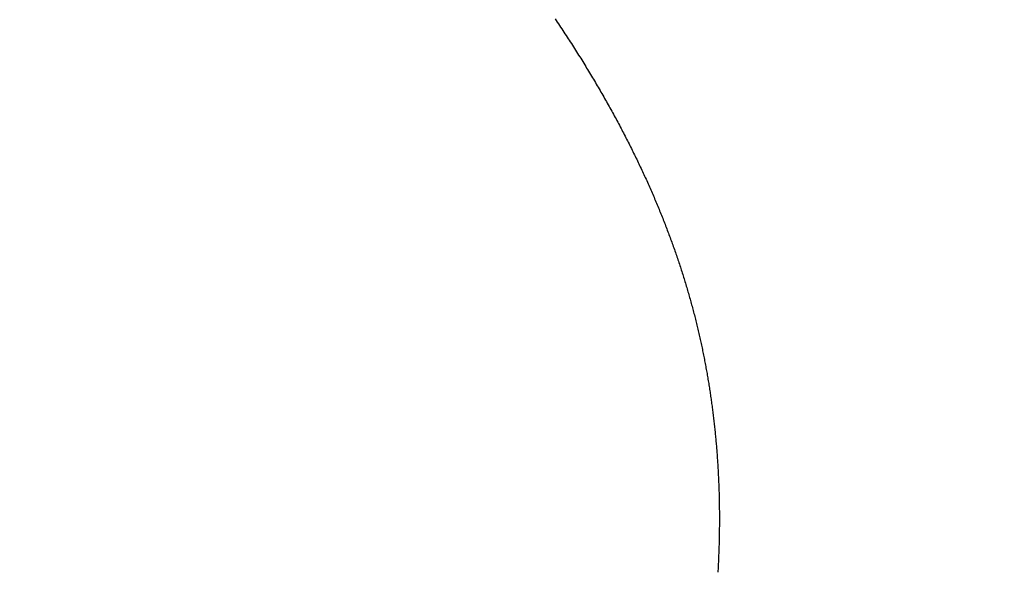
# Model space of a CAD drawing. Extents: x 0 to 60, y -1.2 to 81.5.
# Drawn here: x 16.8 to 16.9, y 23.4 to 23.4 of the extents above; entities that cross this region are included whole.
import ezdxf

# ---------------------------------------------------------------- set-up
doc = ezdxf.new("R2010")
doc.units = 0
doc.header["$MEASUREMENT"] = 0
doc.header["$PDMODE"] = 2
doc.layers.get('0').update_dxf_attribs({"linetype": 'CONTINUOUS'})
doc.layers.get('Defpoints').update_dxf_attribs({"linetype": 'CONTINUOUS'})
doc.layers.add('Dimension', color=2, linetype='CONTINUOUS', lineweight=15)
doc.layers.add('OBJECT DETAIL', color=254, linetype='CONTINUOUS', lineweight=25)
doc.styles.get("Standard").update_dxf_attribs({"font": 'ARIAL.TTF'})
doc.dimstyles.new('Nabco Dimension Arch Style - Autocad', dxfattribs={"dimscale": 2, "dimtxt": 0.375, "dimasz": 0.37, "dimexe": 0.06, "dimexo": 0.06, "dimgap": 0.06, "dimtad": 0, "dimdec": 5, "dimzin": 4, "dimdsep": 46, "dimlunit": 5, "dimtxsty": 'Standard', "dimcen": 0, "dimclrd": 256, "dimclre": 256, "dimclrt": 256, "dimadec": 1, "dimazin": 1, "dimtm": 1e-09, "dimtfac": 1, "dimtdec": 5, "dimtofl": 0, "dimtmove": 0, "dimatfit": 3, "dimfxl": 0, "dimfrac": 2, "dimtolj": 1, "dimtzin": 4, "dimlwd": -1, "dimlwe": -1, "dimarcsym": 0})

# ---------------------------------------------------------------- blocks, each defined once
blk = doc.blocks.new('*D22')
at = {"layer": 'Defpoints', "color": 0}
for p in [(19.185321, 27.870249), (7.024278, 24.111077), (19.185321, 23.271089)]:
    blk.add_point(p, dxfattribs=at)
at = {"layer": 'Dimension'}
for p, q in [((7.024278, 24.231077), (7.024278, 27.990249)), ((19.185321, 23.391089), (19.185321, 27.990249)), ((7.524278, 27.870249), (11.063939, 27.870249)), ((18.685321, 27.870249), (14.340433, 27.870249))]:
    blk.add_line(p, q, dxfattribs=at)
for points in [[(7.524278, 27.953582), (7.524278, 27.786915), (7.024278, 27.870249)], [(18.685321, 27.953582), (18.685321, 27.786915), (19.185321, 27.870249)]]:
    blk.add_solid(points, dxfattribs=at)
at = {"layer": 'Dimension', "insert": (12.702186, 27.870249), "char_height": 0.5, "attachment_point": 5}
blk.add_mtext('\\A1;SIDELITE', dxfattribs=at)
blk = doc.blocks.new('GLSTOP')
for p, q in [((-0.381176, -0.156163), (-0.381178, -0.156123)), ((-0.381176, -0.156163), (-0.381178, -0.156123)), ((-0.381173, -0.156204), (-0.381176, -0.156163)), ((-0.381173, -0.156204), (-0.381176, -0.156163)), ((-0.381171, -0.156244), (-0.381173, -0.156204)), ((-0.381171, -0.156244), (-0.381173, -0.156204)), ((-0.381169, -0.156284), (-0.381171, -0.156244)), ((-0.381169, -0.156284), (-0.381171, -0.156244)), ((-0.381167, -0.156324), (-0.381169, -0.156284)), ((-0.381167, -0.156324), (-0.381169, -0.156284)), ((-0.381165, -0.156365), (-0.381167, -0.156324)), ((-0.381165, -0.156365), (-0.381167, -0.156324)), ((-0.381163, -0.156405), (-0.381165, -0.156365)), ((-0.381163, -0.156405), (-0.381165, -0.156365)), ((-0.381161, -0.156445), (-0.381163, -0.156405)), ((-0.381161, -0.156445), (-0.381163, -0.156405)), ((-0.38116, -0.156485), (-0.381161, -0.156445)), ((-0.38116, -0.156485), (-0.381161, -0.156445)), ((-0.381158, -0.156525), (-0.38116, -0.156485)), ((-0.381158, -0.156525), (-0.38116, -0.156485)), ((-0.381156, -0.156566), (-0.381158, -0.156525)), ((-0.381156, -0.156566), (-0.381158, -0.156525)), ((-0.381155, -0.156606), (-0.381156, -0.156566)), ((-0.381155, -0.156606), (-0.381156, -0.156566)), ((-0.381153, -0.156646), (-0.381155, -0.156606)), ((-0.381153, -0.156646), (-0.381155, -0.156606)), ((-0.381152, -0.156686), (-0.381153, -0.156646)), ((-0.381152, -0.156686), (-0.381153, -0.156646)), ((-0.38115, -0.156726), (-0.381152, -0.156686)), ((-0.38115, -0.156726), (-0.381152, -0.156686)), ((-0.381149, -0.156766), (-0.38115, -0.156726)), ((-0.381149, -0.156766), (-0.38115, -0.156726)), ((-0.381147, -0.156806), (-0.381149, -0.156766)), ((-0.381147, -0.156806), (-0.381149, -0.156766)), ((-0.381146, -0.156847), (-0.381147, -0.156806)), ((-0.381146, -0.156847), (-0.381147, -0.156806)), ((-0.381145, -0.156887), (-0.381146, -0.156847)), ((-0.381145, -0.156887), (-0.381146, -0.156847)), ((-0.381144, -0.156927), (-0.381145, -0.156887)), ((-0.381144, -0.156927), (-0.381145, -0.156887)), ((-0.381143, -0.156967), (-0.381144, -0.156927)), ((-0.381143, -0.156967), (-0.381144, -0.156927)), ((-0.381142, -0.157007), (-0.381143, -0.156967)), ((-0.381142, -0.157007), (-0.381143, -0.156967)), ((-0.381141, -0.157047), (-0.381142, -0.157007)), ((-0.381141, -0.157047), (-0.381142, -0.157007)), ((-0.38114, -0.157087), (-0.381141, -0.157047)), ((-0.38114, -0.157087), (-0.381141, -0.157047)), ((-0.381139, -0.157127), (-0.38114, -0.157087)), ((-0.381139, -0.157127), (-0.38114, -0.157087)), ((-0.381139, -0.157167), (-0.381139, -0.157127)), ((-0.381139, -0.157167), (-0.381139, -0.157127)), ((-0.381138, -0.157207), (-0.381139, -0.157167)), ((-0.381138, -0.157207), (-0.381139, -0.157167)), ((-0.381137, -0.157247), (-0.381138, -0.157207)), ((-0.381137, -0.157247), (-0.381138, -0.157207)), ((-0.381137, -0.157287), (-0.381137, -0.157247)), ((-0.381137, -0.157287), (-0.381137, -0.157247)), ((-0.381136, -0.157327), (-0.381137, -0.157287)), ((-0.381136, -0.157327), (-0.381137, -0.157287)), ((-0.381136, -0.157367), (-0.381136, -0.157327)), ((-0.381136, -0.157367), (-0.381136, -0.157327)), ((-0.381135, -0.157407), (-0.381136, -0.157367)), ((-0.381135, -0.157407), (-0.381136, -0.157367)), ((-0.381135, -0.157447), (-0.381135, -0.157407)), ((-0.381135, -0.157447), (-0.381135, -0.157407)), ((-0.381135, -0.157487), (-0.381135, -0.157447)), ((-0.381135, -0.157487), (-0.381135, -0.157447)), ((-0.381135, -0.157527), (-0.381135, -0.157487)), ((-0.381135, -0.157527), (-0.381135, -0.157487)), ((-0.381134, -0.157567), (-0.381135, -0.157527)), ((-0.381134, -0.157567), (-0.381135, -0.157527)), ((-0.381134, -0.157607), (-0.381134, -0.157567)), ((-0.381134, -0.157607), (-0.381134, -0.157567)), ((-0.381136, -0.157887), (-0.381135, -0.157847)), ((-0.381136, -0.157887), (-0.381135, -0.157847)), ((-0.381135, -0.157687), (-0.381134, -0.157647)), ((-0.381135, -0.157687), (-0.381134, -0.157647)), ((-0.381135, -0.157727), (-0.381135, -0.157687)), ((-0.381135, -0.157727), (-0.381135, -0.157687)), ((-0.381135, -0.157767), (-0.381135, -0.157727)), ((-0.381135, -0.157767), (-0.381135, -0.157727)), ((-0.381135, -0.157807), (-0.381135, -0.157767)), ((-0.381135, -0.157807), (-0.381135, -0.157767)), ((-0.381135, -0.157847), (-0.381135, -0.157807)), ((-0.381135, -0.157847), (-0.381135, -0.157807)), ((-0.381134, -0.157647), (-0.381134, -0.157607)), ((-0.381134, -0.157647), (-0.381134, -0.157607)), ((-0.38114, -0.158166), (-0.381139, -0.158126)), ((-0.38114, -0.158166), (-0.381139, -0.158126)), ((-0.381139, -0.158086), (-0.381138, -0.158046)), ((-0.381139, -0.158086), (-0.381138, -0.158046)), ((-0.381139, -0.158126), (-0.381139, -0.158086)), ((-0.381139, -0.158126), (-0.381139, -0.158086)), ((-0.381138, -0.158046), (-0.381137, -0.158006)), ((-0.381138, -0.158046), (-0.381137, -0.158006)), ((-0.381137, -0.157966), (-0.381136, -0.157926)), ((-0.381137, -0.157966), (-0.381136, -0.157926)), ((-0.381137, -0.158006), (-0.381137, -0.157966)), ((-0.381137, -0.158006), (-0.381137, -0.157966)), ((-0.381136, -0.157926), (-0.381136, -0.157887)), ((-0.381136, -0.157926), (-0.381136, -0.157887)), ((-0.381148, -0.158445), (-0.381147, -0.158405)), ((-0.381148, -0.158445), (-0.381147, -0.158405)), ((-0.381147, -0.158405), (-0.381145, -0.158365)), ((-0.381147, -0.158405), (-0.381145, -0.158365)), ((-0.381145, -0.158365), (-0.381144, -0.158325)), ((-0.381145, -0.158365), (-0.381144, -0.158325)), ((-0.381144, -0.158325), (-0.381143, -0.158285)), ((-0.381144, -0.158325), (-0.381143, -0.158285)), ((-0.381143, -0.158285), (-0.381142, -0.158245)), ((-0.381143, -0.158285), (-0.381142, -0.158245)), ((-0.381142, -0.158245), (-0.381141, -0.158206)), ((-0.381142, -0.158245), (-0.381141, -0.158206)), ((-0.381141, -0.158206), (-0.38114, -0.158166)), ((-0.381141, -0.158206), (-0.38114, -0.158166)), ((-0.381159, -0.158723), (-0.381157, -0.158684)), ((-0.381159, -0.158723), (-0.381157, -0.158684)), ((-0.381157, -0.158684), (-0.381155, -0.158644)), ((-0.381157, -0.158684), (-0.381155, -0.158644)), ((-0.381155, -0.158644), (-0.381154, -0.158604)), ((-0.381155, -0.158644), (-0.381154, -0.158604)), ((-0.381154, -0.158604), (-0.381152, -0.158564)), ((-0.381154, -0.158604), (-0.381152, -0.158564)), ((-0.381152, -0.158564), (-0.381151, -0.158524)), ((-0.381152, -0.158564), (-0.381151, -0.158524)), ((-0.381151, -0.158524), (-0.381149, -0.158484)), ((-0.381151, -0.158524), (-0.381149, -0.158484)), ((-0.381149, -0.158484), (-0.381148, -0.158445)), ((-0.381149, -0.158484), (-0.381148, -0.158445)), ((-0.381173, -0.159002), (-0.38117, -0.158962)), ((-0.381173, -0.159002), (-0.38117, -0.158962)), ((-0.38117, -0.158962), (-0.381168, -0.158922)), ((-0.38117, -0.158962), (-0.381168, -0.158922)), ((-0.381168, -0.158922), (-0.381166, -0.158883)), ((-0.381168, -0.158922), (-0.381166, -0.158883)), ((-0.381166, -0.158883), (-0.381164, -0.158843)), ((-0.381166, -0.158883), (-0.381164, -0.158843)), ((-0.381164, -0.158843), (-0.381162, -0.158803)), ((-0.381164, -0.158843), (-0.381162, -0.158803)), ((-0.381162, -0.158803), (-0.38116, -0.158763)), ((-0.381162, -0.158803), (-0.38116, -0.158763)), ((-0.38116, -0.158763), (-0.381159, -0.158723)), ((-0.38116, -0.158763), (-0.381159, -0.158723)), ((-0.38119, -0.159281), (-0.381187, -0.159241)), ((-0.38119, -0.159281), (-0.381187, -0.159241)), ((-0.381187, -0.159241), (-0.381185, -0.159201)), ((-0.381187, -0.159241), (-0.381185, -0.159201)), ((-0.381185, -0.159201), (-0.381182, -0.159161)), ((-0.381185, -0.159201), (-0.381182, -0.159161)), ((-0.381182, -0.159161), (-0.38118, -0.159121)), ((-0.381182, -0.159161), (-0.38118, -0.159121)), ((-0.38118, -0.159121), (-0.381177, -0.159082)), ((-0.38118, -0.159121), (-0.381177, -0.159082)), ((-0.381177, -0.159082), (-0.381175, -0.159042)), ((-0.381177, -0.159082), (-0.381175, -0.159042)), ((-0.381175, -0.159042), (-0.381173, -0.159002)), ((-0.381175, -0.159042), (-0.381173, -0.159002)), ((-0.38121, -0.159559), (-0.381207, -0.159519)), ((-0.38121, -0.159559), (-0.381207, -0.159519)), ((-0.381207, -0.159519), (-0.381204, -0.15948)), ((-0.381207, -0.159519), (-0.381204, -0.15948)), ((-0.381204, -0.15948), (-0.381201, -0.15944)), ((-0.381204, -0.15948), (-0.381201, -0.15944)), ((-0.381201, -0.15944), (-0.381198, -0.1594)), ((-0.381201, -0.15944), (-0.381198, -0.1594)), ((-0.381198, -0.1594), (-0.381195, -0.15936)), ((-0.381198, -0.1594), (-0.381195, -0.15936)), ((-0.381195, -0.15936), (-0.381193, -0.15932)), ((-0.381195, -0.15936), (-0.381193, -0.15932)), ((-0.381193, -0.15932), (-0.38119, -0.159281)), ((-0.381193, -0.15932), (-0.38119, -0.159281)), ((-0.381234, -0.159838), (-0.38123, -0.159798)), ((-0.381234, -0.159838), (-0.38123, -0.159798)), ((-0.38123, -0.159798), (-0.381227, -0.159758)), ((-0.38123, -0.159798), (-0.381227, -0.159758)), ((-0.381227, -0.159758), (-0.381223, -0.159718)), ((-0.381227, -0.159758), (-0.381223, -0.159718)), ((-0.381223, -0.159718), (-0.38122, -0.159679)), ((-0.381223, -0.159718), (-0.38122, -0.159679)), ((-0.38122, -0.159679), (-0.381217, -0.159639)), ((-0.38122, -0.159679), (-0.381217, -0.159639)), ((-0.381217, -0.159639), (-0.381213, -0.159599)), ((-0.381217, -0.159639), (-0.381213, -0.159599)), ((-0.381213, -0.159599), (-0.38121, -0.159559)), ((-0.381213, -0.159599), (-0.38121, -0.159559)), ((-0.381261, -0.160117), (-0.381257, -0.160077)), ((-0.381261, -0.160117), (-0.381257, -0.160077)), ((-0.381257, -0.160077), (-0.381253, -0.160037)), ((-0.381257, -0.160077), (-0.381253, -0.160037)), ((-0.381253, -0.160037), (-0.381249, -0.159997)), ((-0.381253, -0.160037), (-0.381249, -0.159997)), ((-0.381249, -0.159997), (-0.381245, -0.159957)), ((-0.381249, -0.159997), (-0.381245, -0.159957)), ((-0.381245, -0.159957), (-0.381241, -0.159917)), ((-0.381245, -0.159957), (-0.381241, -0.159917)), ((-0.381241, -0.159917), (-0.381238, -0.159878)), ((-0.381241, -0.159917), (-0.381238, -0.159878)), ((-0.381238, -0.159878), (-0.381234, -0.159838)), ((-0.381238, -0.159878), (-0.381234, -0.159838)), ((-0.381291, -0.160395), (-0.381287, -0.160356)), ((-0.381291, -0.160395), (-0.381287, -0.160356)), ((-0.381287, -0.160356), (-0.381282, -0.160316)), ((-0.381287, -0.160356), (-0.381282, -0.160316)), ((-0.381282, -0.160316), (-0.381278, -0.160276)), ((-0.381282, -0.160316), (-0.381278, -0.160276)), ((-0.381278, -0.160276), (-0.381274, -0.160236)), ((-0.381278, -0.160276), (-0.381274, -0.160236)), ((-0.381274, -0.160236), (-0.381269, -0.160196)), ((-0.381274, -0.160236), (-0.381269, -0.160196)), ((-0.381269, -0.160196), (-0.381265, -0.160156)), ((-0.381269, -0.160196), (-0.381265, -0.160156)), ((-0.381265, -0.160156), (-0.381261, -0.160117)), ((-0.381265, -0.160156), (-0.381261, -0.160117)), ((-0.381325, -0.160675), (-0.38132, -0.160635)), ((-0.381325, -0.160675), (-0.38132, -0.160635)), ((-0.38132, -0.160635), (-0.381315, -0.160595)), ((-0.38132, -0.160635), (-0.381315, -0.160595)), ((-0.381315, -0.160595), (-0.38131, -0.160555)), ((-0.381315, -0.160595), (-0.38131, -0.160555)), ((-0.38131, -0.160555), (-0.381306, -0.160515)), ((-0.38131, -0.160555), (-0.381306, -0.160515)), ((-0.381306, -0.160515), (-0.381301, -0.160475)), ((-0.381306, -0.160515), (-0.381301, -0.160475)), ((-0.381301, -0.160475), (-0.381296, -0.160435)), ((-0.381301, -0.160475), (-0.381296, -0.160435)), ((-0.381296, -0.160435), (-0.381291, -0.160395)), ((-0.381296, -0.160435), (-0.381291, -0.160395)), ((-0.381363, -0.160954), (-0.381357, -0.160914)), ((-0.381363, -0.160954), (-0.381357, -0.160914)), ((-0.381357, -0.160914), (-0.381352, -0.160874)), ((-0.381357, -0.160914), (-0.381352, -0.160874)), ((-0.381352, -0.160874), (-0.381346, -0.160834)), ((-0.381352, -0.160874), (-0.381346, -0.160834)), ((-0.381346, -0.160834), (-0.381341, -0.160794)), ((-0.381346, -0.160834), (-0.381341, -0.160794)), ((-0.381341, -0.160794), (-0.381336, -0.160754)), ((-0.381341, -0.160794), (-0.381336, -0.160754)), ((-0.381336, -0.160754), (-0.38133, -0.160714)), ((-0.381336, -0.160754), (-0.38133, -0.160714)), ((-0.38133, -0.160714), (-0.381325, -0.160675)), ((-0.38133, -0.160714), (-0.381325, -0.160675)), ((-0.381404, -0.161233), (-0.381398, -0.161193)), ((-0.381404, -0.161233), (-0.381398, -0.161193)), ((-0.381398, -0.161193), (-0.381392, -0.161154)), ((-0.381398, -0.161193), (-0.381392, -0.161154)), ((-0.381392, -0.161154), (-0.381386, -0.161114)), ((-0.381392, -0.161154), (-0.381386, -0.161114)), ((-0.381386, -0.161114), (-0.38138, -0.161074)), ((-0.381386, -0.161114), (-0.38138, -0.161074)), ((-0.38138, -0.161074), (-0.381374, -0.161034)), ((-0.38138, -0.161074), (-0.381374, -0.161034)), ((-0.381374, -0.161034), (-0.381368, -0.160994)), ((-0.381374, -0.161034), (-0.381368, -0.160994)), ((-0.381368, -0.160994), (-0.381363, -0.160954)), ((-0.381368, -0.160994), (-0.381363, -0.160954)), ((-0.381449, -0.161513), (-0.381442, -0.161473)), ((-0.381449, -0.161513), (-0.381442, -0.161473)), ((-0.381442, -0.161473), (-0.381435, -0.161433)), ((-0.381442, -0.161473), (-0.381435, -0.161433)), ((-0.381435, -0.161433), (-0.381429, -0.161393)), ((-0.381435, -0.161433), (-0.381429, -0.161393)), ((-0.381429, -0.161393), (-0.381423, -0.161353)), ((-0.381429, -0.161393), (-0.381423, -0.161353)), ((-0.381423, -0.161353), (-0.381416, -0.161313)), ((-0.381423, -0.161353), (-0.381416, -0.161313)), ((-0.381416, -0.161313), (-0.38141, -0.161273)), ((-0.381416, -0.161313), (-0.38141, -0.161273)), ((-0.38141, -0.161273), (-0.381404, -0.161233)), ((-0.38141, -0.161273), (-0.381404, -0.161233)), ((-0.381497, -0.161794), (-0.38149, -0.161754)), ((-0.381497, -0.161794), (-0.38149, -0.161754)), ((-0.38149, -0.161754), (-0.381483, -0.161714)), ((-0.38149, -0.161754), (-0.381483, -0.161714)), ((-0.381483, -0.161714), (-0.381476, -0.161674)), ((-0.381483, -0.161714), (-0.381476, -0.161674)), ((-0.381476, -0.161674), (-0.381469, -0.161634)), ((-0.381476, -0.161674), (-0.381469, -0.161634)), ((-0.381469, -0.161634), (-0.381462, -0.161594)), ((-0.381469, -0.161634), (-0.381462, -0.161594)), ((-0.381462, -0.161594), (-0.381455, -0.161554)), ((-0.381462, -0.161594), (-0.381455, -0.161554)), ((-0.381455, -0.161554), (-0.381449, -0.161513)), ((-0.381455, -0.161554), (-0.381449, -0.161513)), ((-0.381542, -0.162035), (-0.381534, -0.161995)), ((-0.381542, -0.162035), (-0.381534, -0.161995)), ((-0.381534, -0.161995), (-0.381527, -0.161954)), ((-0.381534, -0.161995), (-0.381527, -0.161954)), ((-0.381527, -0.161954), (-0.381519, -0.161914)), ((-0.381527, -0.161954), (-0.381519, -0.161914)), ((-0.381519, -0.161914), (-0.381512, -0.161874)), ((-0.381519, -0.161914), (-0.381512, -0.161874)), ((-0.381512, -0.161874), (-0.381504, -0.161834)), ((-0.381512, -0.161874), (-0.381504, -0.161834)), ((-0.381504, -0.161834), (-0.381497, -0.161794)), ((-0.381504, -0.161834), (-0.381497, -0.161794)), ((-0.381598, -0.162316), (-0.381589, -0.162276)), ((-0.381598, -0.162316), (-0.381589, -0.162276)), ((-0.381589, -0.162276), (-0.381581, -0.162236)), ((-0.381589, -0.162276), (-0.381581, -0.162236)), ((-0.381581, -0.162236), (-0.381573, -0.162195)), ((-0.381581, -0.162236), (-0.381573, -0.162195)), ((-0.381573, -0.162195), (-0.381565, -0.162155)), ((-0.381573, -0.162195), (-0.381565, -0.162155)), ((-0.381565, -0.162155), (-0.381557, -0.162115)), ((-0.381565, -0.162155), (-0.381557, -0.162115)), ((-0.381557, -0.162115), (-0.38155, -0.162075)), ((-0.381557, -0.162115), (-0.38155, -0.162075)), ((-0.38155, -0.162075), (-0.381542, -0.162035)), ((-0.38155, -0.162075), (-0.381542, -0.162035)), ((-0.381657, -0.162598), (-0.381649, -0.162558)), ((-0.381657, -0.162598), (-0.381649, -0.162558)), ((-0.381649, -0.162558), (-0.38164, -0.162517)), ((-0.381649, -0.162558), (-0.38164, -0.162517)), ((-0.38164, -0.162517), (-0.381631, -0.162477)), ((-0.38164, -0.162517), (-0.381631, -0.162477)), ((-0.381631, -0.162477), (-0.381623, -0.162437)), ((-0.381631, -0.162477), (-0.381623, -0.162437)), ((-0.381623, -0.162437), (-0.381614, -0.162397)), ((-0.381623, -0.162437), (-0.381614, -0.162397)), ((-0.381614, -0.162397), (-0.381606, -0.162356)), ((-0.381614, -0.162397), (-0.381606, -0.162356)), ((-0.381606, -0.162356), (-0.381598, -0.162316)), ((-0.381606, -0.162356), (-0.381598, -0.162316)), ((-0.381721, -0.162881), (-0.381712, -0.16284)), ((-0.381721, -0.162881), (-0.381712, -0.16284)), ((-0.381712, -0.16284), (-0.381702, -0.1628)), ((-0.381712, -0.16284), (-0.381702, -0.1628)), ((-0.381702, -0.1628), (-0.381693, -0.162759)), ((-0.381702, -0.1628), (-0.381693, -0.162759)), ((-0.381693, -0.162759), (-0.381684, -0.162719)), ((-0.381693, -0.162759), (-0.381684, -0.162719)), ((-0.381684, -0.162719), (-0.381675, -0.162679)), ((-0.381684, -0.162719), (-0.381675, -0.162679)), ((-0.381675, -0.162679), (-0.381666, -0.162638)), ((-0.381675, -0.162679), (-0.381666, -0.162638)), ((-0.381666, -0.162638), (-0.381657, -0.162598)), ((-0.381666, -0.162638), (-0.381657, -0.162598)), ((-0.381789, -0.163164), (-0.381779, -0.163123)), ((-0.381789, -0.163164), (-0.381779, -0.163123)), ((-0.381779, -0.163123), (-0.381769, -0.163083)), ((-0.381779, -0.163123), (-0.381769, -0.163083)), ((-0.381769, -0.163083), (-0.381759, -0.163042)), ((-0.381769, -0.163083), (-0.381759, -0.163042)), ((-0.381759, -0.163042), (-0.38175, -0.163002)), ((-0.381759, -0.163042), (-0.38175, -0.163002)), ((-0.38175, -0.163002), (-0.38174, -0.162962)), ((-0.38175, -0.163002), (-0.38174, -0.162962)), ((-0.38174, -0.162962), (-0.381731, -0.162921)), ((-0.38174, -0.162962), (-0.381731, -0.162921)), ((-0.381731, -0.162921), (-0.381721, -0.162881)), ((-0.381731, -0.162921), (-0.381721, -0.162881)), ((-0.381861, -0.163448), (-0.381851, -0.163407)), ((-0.381861, -0.163448), (-0.381851, -0.163407)), ((-0.381851, -0.163407), (-0.38184, -0.163367)), ((-0.381851, -0.163407), (-0.38184, -0.163367)), ((-0.38184, -0.163367), (-0.38183, -0.163326)), ((-0.38184, -0.163367), (-0.38183, -0.163326)), ((-0.38183, -0.163326), (-0.38182, -0.163286)), ((-0.38183, -0.163326), (-0.38182, -0.163286)), ((-0.38182, -0.163286), (-0.381809, -0.163245)), ((-0.38182, -0.163286), (-0.381809, -0.163245)), ((-0.381809, -0.163245), (-0.381799, -0.163205)), ((-0.381809, -0.163245), (-0.381799, -0.163205)), ((-0.381799, -0.163205), (-0.381789, -0.163164)), ((-0.381799, -0.163205), (-0.381789, -0.163164)), ((-0.381938, -0.163733), (-0.381927, -0.163692)), ((-0.381938, -0.163733), (-0.381927, -0.163692)), ((-0.381927, -0.163692), (-0.381916, -0.163652)), ((-0.381927, -0.163692), (-0.381916, -0.163652)), ((-0.381916, -0.163652), (-0.381905, -0.163611)), ((-0.381916, -0.163652), (-0.381905, -0.163611)), ((-0.381905, -0.163611), (-0.381894, -0.16357)), ((-0.381905, -0.163611), (-0.381894, -0.16357)), ((-0.381894, -0.16357), (-0.381883, -0.163529)), ((-0.381894, -0.16357), (-0.381883, -0.163529)), ((-0.381883, -0.163529), (-0.381872, -0.163489)), ((-0.381883, -0.163529), (-0.381872, -0.163489)), ((-0.381872, -0.163489), (-0.381861, -0.163448)), ((-0.381872, -0.163489), (-0.381861, -0.163448)), ((-0.382007, -0.163978), (-0.381995, -0.163937)), ((-0.382007, -0.163978), (-0.381995, -0.163937)), ((-0.381995, -0.163937), (-0.381984, -0.163896)), ((-0.381995, -0.163937), (-0.381984, -0.163896)), ((-0.381984, -0.163896), (-0.381972, -0.163855)), ((-0.381984, -0.163896), (-0.381972, -0.163855)), ((-0.381972, -0.163855), (-0.381961, -0.163815)), ((-0.381972, -0.163855), (-0.381961, -0.163815)), ((-0.381961, -0.163815), (-0.381949, -0.163774)), ((-0.381961, -0.163815), (-0.381949, -0.163774)), ((-0.381949, -0.163774), (-0.381938, -0.163733)), ((-0.381949, -0.163774), (-0.381938, -0.163733)), ((-0.382092, -0.164264), (-0.382079, -0.164223)), ((-0.382092, -0.164264), (-0.382079, -0.164223)), ((-0.382079, -0.164223), (-0.382067, -0.164182)), ((-0.382079, -0.164223), (-0.382067, -0.164182)), ((-0.382067, -0.164182), (-0.382055, -0.164142)), ((-0.382067, -0.164182), (-0.382055, -0.164142)), ((-0.382055, -0.164142), (-0.382043, -0.164101)), ((-0.382055, -0.164142), (-0.382043, -0.164101)), ((-0.382043, -0.164101), (-0.382031, -0.16406)), ((-0.382043, -0.164101), (-0.382031, -0.16406)), ((-0.382031, -0.16406), (-0.382019, -0.164019)), ((-0.382031, -0.16406), (-0.382019, -0.164019)), ((-0.382019, -0.164019), (-0.382007, -0.163978)), ((-0.382019, -0.164019), (-0.382007, -0.163978)), ((-0.382181, -0.164552), (-0.382168, -0.164511)), ((-0.382181, -0.164552), (-0.382168, -0.164511)), ((-0.382168, -0.164511), (-0.382155, -0.16447)), ((-0.382168, -0.164511), (-0.382155, -0.16447)), ((-0.382155, -0.16447), (-0.382142, -0.164429)), ((-0.382155, -0.16447), (-0.382142, -0.164429)), ((-0.382142, -0.164429), (-0.38213, -0.164388)), ((-0.382142, -0.164429), (-0.38213, -0.164388)), ((-0.38213, -0.164388), (-0.382117, -0.164347)), ((-0.38213, -0.164388), (-0.382117, -0.164347)), ((-0.382117, -0.164347), (-0.382104, -0.164305)), ((-0.382117, -0.164347), (-0.382104, -0.164305)), ((-0.382104, -0.164305), (-0.382092, -0.164264)), ((-0.382104, -0.164305), (-0.382092, -0.164264)), ((-0.382275, -0.164841), (-0.382261, -0.164799)), ((-0.382275, -0.164841), (-0.382261, -0.164799)), ((-0.382261, -0.164799), (-0.382248, -0.164758)), ((-0.382261, -0.164799), (-0.382248, -0.164758)), ((-0.382248, -0.164758), (-0.382234, -0.164717)), ((-0.382248, -0.164758), (-0.382234, -0.164717)), ((-0.382234, -0.164717), (-0.382221, -0.164676)), ((-0.382234, -0.164717), (-0.382221, -0.164676)), ((-0.382221, -0.164676), (-0.382208, -0.164634)), ((-0.382221, -0.164676), (-0.382208, -0.164634)), ((-0.382208, -0.164634), (-0.382194, -0.164593)), ((-0.382208, -0.164634), (-0.382194, -0.164593)), ((-0.382194, -0.164593), (-0.382181, -0.164552)), ((-0.382194, -0.164593), (-0.382181, -0.164552)), ((-0.382359, -0.165089), (-0.382345, -0.165047)), ((-0.382359, -0.165089), (-0.382345, -0.165047)), ((-0.382345, -0.165047), (-0.382331, -0.165006)), ((-0.382345, -0.165047), (-0.382331, -0.165006)), ((-0.382331, -0.165006), (-0.382317, -0.164965)), ((-0.382331, -0.165006), (-0.382317, -0.164965)), ((-0.382317, -0.164965), (-0.382303, -0.164923)), ((-0.382317, -0.164965), (-0.382303, -0.164923)), ((-0.382303, -0.164923), (-0.382289, -0.164882)), ((-0.382303, -0.164923), (-0.382289, -0.164882)), ((-0.382289, -0.164882), (-0.382275, -0.164841)), ((-0.382289, -0.164882), (-0.382275, -0.164841)), ((-0.382462, -0.16538), (-0.382447, -0.165338)), ((-0.382462, -0.16538), (-0.382447, -0.165338)), ((-0.382447, -0.165338), (-0.382432, -0.165296)), ((-0.382447, -0.165338), (-0.382432, -0.165296)), ((-0.382432, -0.165296), (-0.382417, -0.165255)), ((-0.382432, -0.165296), (-0.382417, -0.165255)), ((-0.382417, -0.165255), (-0.382403, -0.165213)), ((-0.382417, -0.165255), (-0.382403, -0.165213)), ((-0.382403, -0.165213), (-0.382388, -0.165172)), ((-0.382403, -0.165213), (-0.382388, -0.165172)), ((-0.382388, -0.165172), (-0.382374, -0.16513)), ((-0.382388, -0.165172), (-0.382374, -0.16513)), ((-0.382374, -0.16513), (-0.382359, -0.165089)), ((-0.382374, -0.16513), (-0.382359, -0.165089)), ((-0.38257, -0.165671), (-0.382554, -0.16563)), ((-0.38257, -0.165671), (-0.382554, -0.16563)), ((-0.382554, -0.16563), (-0.382538, -0.165588)), ((-0.382554, -0.16563), (-0.382538, -0.165588)), ((-0.382538, -0.165588), (-0.382523, -0.165546)), ((-0.382538, -0.165588), (-0.382523, -0.165546)), ((-0.382523, -0.165546), (-0.382508, -0.165505)), ((-0.382523, -0.165546), (-0.382508, -0.165505)), ((-0.382508, -0.165505), (-0.382492, -0.165463)), ((-0.382508, -0.165505), (-0.382492, -0.165463)), ((-0.382492, -0.165463), (-0.382477, -0.165421)), ((-0.382492, -0.165463), (-0.382477, -0.165421)), ((-0.382477, -0.165421), (-0.382462, -0.16538)), ((-0.382477, -0.165421), (-0.382462, -0.16538)), ((-0.382666, -0.165923), (-0.38265, -0.165881)), ((-0.382666, -0.165923), (-0.38265, -0.165881)), ((-0.38265, -0.165881), (-0.382633, -0.165839)), ((-0.38265, -0.165881), (-0.382633, -0.165839)), ((-0.382633, -0.165839), (-0.382617, -0.165797)), ((-0.382633, -0.165839), (-0.382617, -0.165797)), ((-0.382617, -0.165797), (-0.382601, -0.165755)), ((-0.382617, -0.165797), (-0.382601, -0.165755)), ((-0.382601, -0.165755), (-0.382585, -0.165713)), ((-0.382601, -0.165755), (-0.382585, -0.165713)), ((-0.382585, -0.165713), (-0.38257, -0.165671)), ((-0.382585, -0.165713), (-0.38257, -0.165671)), ((-0.382783, -0.166217), (-0.382766, -0.166175)), ((-0.382783, -0.166217), (-0.382766, -0.166175)), ((-0.382766, -0.166175), (-0.382749, -0.166133)), ((-0.382766, -0.166175), (-0.382749, -0.166133)), ((-0.382749, -0.166133), (-0.382732, -0.166091)), ((-0.382749, -0.166133), (-0.382732, -0.166091)), ((-0.382732, -0.166091), (-0.382715, -0.166049)), ((-0.382732, -0.166091), (-0.382715, -0.166049)), ((-0.382715, -0.166049), (-0.382699, -0.166007)), ((-0.382715, -0.166049), (-0.382699, -0.166007)), ((-0.382699, -0.166007), (-0.382682, -0.165965)), ((-0.382699, -0.166007), (-0.382682, -0.165965)), ((-0.382682, -0.165965), (-0.382666, -0.165923)), ((-0.382682, -0.165965), (-0.382666, -0.165923)), ((-0.382904, -0.166513), (-0.382887, -0.16647)), ((-0.382904, -0.166513), (-0.382887, -0.16647)), ((-0.382887, -0.16647), (-0.382869, -0.166428)), ((-0.382887, -0.16647), (-0.382869, -0.166428)), ((-0.382869, -0.166428), (-0.382852, -0.166386)), ((-0.382869, -0.166428), (-0.382852, -0.166386)), ((-0.382852, -0.166386), (-0.382834, -0.166343)), ((-0.382852, -0.166386), (-0.382834, -0.166343)), ((-0.382834, -0.166343), (-0.382817, -0.166301)), ((-0.382834, -0.166343), (-0.382817, -0.166301)), ((-0.382817, -0.166301), (-0.3828, -0.166259)), ((-0.382817, -0.166301), (-0.3828, -0.166259)), ((-0.3828, -0.166259), (-0.382783, -0.166217)), ((-0.3828, -0.166259), (-0.382783, -0.166217)), ((-0.383013, -0.166767), (-0.382995, -0.166725)), ((-0.383013, -0.166767), (-0.382995, -0.166725)), ((-0.382995, -0.166725), (-0.382976, -0.166682)), ((-0.382995, -0.166725), (-0.382976, -0.166682)), ((-0.382976, -0.166682), (-0.382958, -0.16664)), ((-0.382976, -0.166682), (-0.382958, -0.16664)), ((-0.382958, -0.16664), (-0.38294, -0.166597)), ((-0.382958, -0.16664), (-0.38294, -0.166597)), ((-0.38294, -0.166597), (-0.382922, -0.166555)), ((-0.38294, -0.166597), (-0.382922, -0.166555)), ((-0.382922, -0.166555), (-0.382904, -0.166513)), ((-0.382922, -0.166555), (-0.382904, -0.166513)), ((-0.383144, -0.167065), (-0.383125, -0.167023)), ((-0.383144, -0.167065), (-0.383125, -0.167023)), ((-0.383125, -0.167023), (-0.383106, -0.16698)), ((-0.383125, -0.167023), (-0.383106, -0.16698)), ((-0.383106, -0.16698), (-0.383087, -0.166937)), ((-0.383106, -0.16698), (-0.383087, -0.166937)), ((-0.383087, -0.166937), (-0.383069, -0.166895)), ((-0.383087, -0.166937), (-0.383069, -0.166895)), ((-0.383069, -0.166895), (-0.38305, -0.166852)), ((-0.383069, -0.166895), (-0.38305, -0.166852)), ((-0.38305, -0.166852), (-0.383031, -0.16681)), ((-0.38305, -0.166852), (-0.383031, -0.16681)), ((-0.383031, -0.16681), (-0.383013, -0.166767)), ((-0.383031, -0.16681), (-0.383013, -0.166767)), ((-0.383261, -0.167322), (-0.383242, -0.16728)), ((-0.383261, -0.167322), (-0.383242, -0.16728)), ((-0.383242, -0.16728), (-0.383222, -0.167237)), ((-0.383242, -0.16728), (-0.383222, -0.167237)), ((-0.383222, -0.167237), (-0.383202, -0.167194)), ((-0.383222, -0.167237), (-0.383202, -0.167194)), ((-0.383202, -0.167194), (-0.383183, -0.167151)), ((-0.383202, -0.167194), (-0.383183, -0.167151)), ((-0.383183, -0.167151), (-0.383164, -0.167108)), ((-0.383183, -0.167151), (-0.383164, -0.167108)), ((-0.383164, -0.167108), (-0.383144, -0.167065)), ((-0.383164, -0.167108), (-0.383144, -0.167065)), ((-0.383403, -0.167624), (-0.383382, -0.167581)), ((-0.383403, -0.167624), (-0.383382, -0.167581)), ((-0.383382, -0.167581), (-0.383362, -0.167537)), ((-0.383382, -0.167581), (-0.383362, -0.167537)), ((-0.383362, -0.167537), (-0.383342, -0.167494)), ((-0.383362, -0.167537), (-0.383342, -0.167494)), ((-0.383342, -0.167494), (-0.383321, -0.167451)), ((-0.383342, -0.167494), (-0.383321, -0.167451)), ((-0.383321, -0.167451), (-0.383301, -0.167408)), ((-0.383321, -0.167451), (-0.383301, -0.167408)), ((-0.383301, -0.167408), (-0.383281, -0.167365)), ((-0.383301, -0.167408), (-0.383281, -0.167365)), ((-0.383281, -0.167365), (-0.383261, -0.167322)), ((-0.383281, -0.167365), (-0.383261, -0.167322)), ((-0.383528, -0.167883), (-0.383507, -0.16784)), ((-0.383528, -0.167883), (-0.383507, -0.16784)), ((-0.383507, -0.16784), (-0.383486, -0.167797)), ((-0.383507, -0.16784), (-0.383486, -0.167797)), ((-0.383486, -0.167797), (-0.383465, -0.167753)), ((-0.383486, -0.167797), (-0.383465, -0.167753)), ((-0.383465, -0.167753), (-0.383444, -0.16771)), ((-0.383465, -0.167753), (-0.383444, -0.16771)), ((-0.383444, -0.16771), (-0.383423, -0.167667)), ((-0.383444, -0.16771), (-0.383423, -0.167667)), ((-0.383423, -0.167667), (-0.383403, -0.167624)), ((-0.383423, -0.167667), (-0.383403, -0.167624)), ((-0.383658, -0.168144), (-0.383636, -0.1681)), ((-0.383658, -0.168144), (-0.383636, -0.1681)), ((-0.383636, -0.1681), (-0.383614, -0.168057)), ((-0.383636, -0.1681), (-0.383614, -0.168057)), ((-0.383614, -0.168057), (-0.383593, -0.168013)), ((-0.383614, -0.168057), (-0.383593, -0.168013)), ((-0.383593, -0.168013), (-0.383571, -0.16797)), ((-0.383593, -0.168013), (-0.383571, -0.16797)), ((-0.383571, -0.16797), (-0.38355, -0.167927)), ((-0.383571, -0.16797), (-0.38355, -0.167927)), ((-0.38355, -0.167927), (-0.383528, -0.167883)), ((-0.38355, -0.167927), (-0.383528, -0.167883)), ((-0.383814, -0.16845), (-0.383792, -0.168406)), ((-0.383814, -0.16845), (-0.383792, -0.168406)), ((-0.383792, -0.168406), (-0.383769, -0.168362)), ((-0.383792, -0.168406), (-0.383769, -0.168362)), ((-0.383769, -0.168362), (-0.383747, -0.168318)), ((-0.383769, -0.168362), (-0.383747, -0.168318)), ((-0.383747, -0.168318), (-0.383724, -0.168275)), ((-0.383747, -0.168318), (-0.383724, -0.168275)), ((-0.383724, -0.168275), (-0.383702, -0.168231)), ((-0.383724, -0.168275), (-0.383702, -0.168231)), ((-0.383702, -0.168231), (-0.38368, -0.168188)), ((-0.383702, -0.168231), (-0.38368, -0.168188)), ((-0.38368, -0.168188), (-0.383658, -0.168144)), ((-0.38368, -0.168188), (-0.383658, -0.168144)), ((-0.383953, -0.168713), (-0.383929, -0.168669)), ((-0.383953, -0.168713), (-0.383929, -0.168669)), ((-0.383929, -0.168669), (-0.383906, -0.168625)), ((-0.383929, -0.168669), (-0.383906, -0.168625)), ((-0.383906, -0.168625), (-0.383883, -0.168581)), ((-0.383906, -0.168625), (-0.383883, -0.168581)), ((-0.383883, -0.168581), (-0.38386, -0.168537)), ((-0.383883, -0.168581), (-0.38386, -0.168537)), ((-0.38386, -0.168537), (-0.383837, -0.168494)), ((-0.38386, -0.168537), (-0.383837, -0.168494)), ((-0.383837, -0.168494), (-0.383814, -0.16845)), ((-0.383837, -0.168494), (-0.383814, -0.16845)), ((-0.384095, -0.168978), (-0.384071, -0.168934)), ((-0.384095, -0.168978), (-0.384071, -0.168934)), ((-0.384071, -0.168934), (-0.384047, -0.16889)), ((-0.384071, -0.168934), (-0.384047, -0.16889)), ((-0.384047, -0.16889), (-0.384024, -0.168846)), ((-0.384047, -0.16889), (-0.384024, -0.168846)), ((-0.384024, -0.168846), (-0.384, -0.168801)), ((-0.384024, -0.168846), (-0.384, -0.168801)), ((-0.384, -0.168801), (-0.383976, -0.168757)), ((-0.384, -0.168801), (-0.383976, -0.168757)), ((-0.383976, -0.168757), (-0.383953, -0.168713)), ((-0.383976, -0.168757), (-0.383953, -0.168713)), ((-0.384267, -0.169289), (-0.384242, -0.169245)), ((-0.384267, -0.169289), (-0.384242, -0.169245)), ((-0.384242, -0.169245), (-0.384218, -0.1692)), ((-0.384242, -0.169245), (-0.384218, -0.1692)), ((-0.384218, -0.1692), (-0.384193, -0.169156)), ((-0.384218, -0.1692), (-0.384193, -0.169156)), ((-0.384193, -0.169156), (-0.384168, -0.169111)), ((-0.384193, -0.169156), (-0.384168, -0.169111)), ((-0.384168, -0.169111), (-0.384144, -0.169067)), ((-0.384168, -0.169111), (-0.384144, -0.169067)), ((-0.384144, -0.169067), (-0.38412, -0.169023)), ((-0.384144, -0.169067), (-0.38412, -0.169023)), ((-0.38412, -0.169023), (-0.384095, -0.168978)), ((-0.38412, -0.169023), (-0.384095, -0.168978)), ((-0.384419, -0.169557), (-0.384394, -0.169512)), ((-0.384419, -0.169557), (-0.384394, -0.169512)), ((-0.384394, -0.169512), (-0.384368, -0.169468)), ((-0.384394, -0.169512), (-0.384368, -0.169468)), ((-0.384368, -0.169468), (-0.384343, -0.169423)), ((-0.384368, -0.169468), (-0.384343, -0.169423)), ((-0.384343, -0.169423), (-0.384318, -0.169378)), ((-0.384343, -0.169423), (-0.384318, -0.169378)), ((-0.384318, -0.169378), (-0.384292, -0.169334)), ((-0.384318, -0.169378), (-0.384292, -0.169334)), ((-0.384292, -0.169334), (-0.384267, -0.169289)), ((-0.384292, -0.169334), (-0.384267, -0.169289)), ((-0.384576, -0.169827), (-0.384549, -0.169782)), ((-0.384576, -0.169827), (-0.384549, -0.169782)), ((-0.384549, -0.169782), (-0.384523, -0.169737)), ((-0.384549, -0.169782), (-0.384523, -0.169737)), ((-0.384523, -0.169737), (-0.384497, -0.169692)), ((-0.384523, -0.169737), (-0.384497, -0.169692)), ((-0.384497, -0.169692), (-0.384471, -0.169647)), ((-0.384497, -0.169692), (-0.384471, -0.169647)), ((-0.384471, -0.169647), (-0.384445, -0.169602)), ((-0.384471, -0.169647), (-0.384445, -0.169602)), ((-0.384445, -0.169602), (-0.384419, -0.169557)), ((-0.384445, -0.169602), (-0.384419, -0.169557)), ((-0.384736, -0.170098), (-0.384709, -0.170052)), ((-0.384736, -0.170098), (-0.384709, -0.170052)), ((-0.384709, -0.170052), (-0.384682, -0.170007)), ((-0.384709, -0.170052), (-0.384682, -0.170007)), ((-0.384682, -0.170007), (-0.384655, -0.169962)), ((-0.384682, -0.170007), (-0.384655, -0.169962)), ((-0.384655, -0.169962), (-0.384629, -0.169917)), ((-0.384655, -0.169962), (-0.384629, -0.169917)), ((-0.384629, -0.169917), (-0.384602, -0.169872)), ((-0.384629, -0.169917), (-0.384602, -0.169872)), ((-0.384602, -0.169872), (-0.384576, -0.169827)), ((-0.384602, -0.169872), (-0.384576, -0.169827)), ((-0.384902, -0.17037), (-0.384874, -0.170324)), ((-0.384902, -0.17037), (-0.384874, -0.170324)), ((-0.384874, -0.170324), (-0.384846, -0.170279)), ((-0.384874, -0.170324), (-0.384846, -0.170279)), ((-0.384846, -0.170279), (-0.384818, -0.170234)), ((-0.384846, -0.170279), (-0.384818, -0.170234)), ((-0.384818, -0.170234), (-0.384791, -0.170188)), ((-0.384818, -0.170234), (-0.384791, -0.170188)), ((-0.384791, -0.170188), (-0.384764, -0.170143)), ((-0.384791, -0.170188), (-0.384764, -0.170143)), ((-0.384764, -0.170143), (-0.384736, -0.170098)), ((-0.384764, -0.170143), (-0.384736, -0.170098)), ((-0.385071, -0.170644), (-0.385043, -0.170598)), ((-0.385071, -0.170644), (-0.385043, -0.170598)), ((-0.385043, -0.170598), (-0.385014, -0.170553)), ((-0.385043, -0.170598), (-0.385014, -0.170553)), ((-0.385014, -0.170553), (-0.384986, -0.170507)), ((-0.385014, -0.170553), (-0.384986, -0.170507)), ((-0.384986, -0.170507), (-0.384958, -0.170461)), ((-0.384986, -0.170507), (-0.384958, -0.170461)), ((-0.384958, -0.170461), (-0.38493, -0.170416)), ((-0.384958, -0.170461), (-0.38493, -0.170416)), ((-0.38493, -0.170416), (-0.384902, -0.17037)), ((-0.38493, -0.170416), (-0.384902, -0.17037)), ((-0.385246, -0.17092), (-0.385216, -0.170874)), ((-0.385246, -0.17092), (-0.385216, -0.170874)), ((-0.385216, -0.170874), (-0.385187, -0.170828)), ((-0.385216, -0.170874), (-0.385187, -0.170828)), ((-0.385187, -0.170828), (-0.385158, -0.170782)), ((-0.385187, -0.170828), (-0.385158, -0.170782)), ((-0.385158, -0.170782), (-0.385129, -0.170736)), ((-0.385158, -0.170782), (-0.385129, -0.170736)), ((-0.385129, -0.170736), (-0.3851, -0.17069)), ((-0.385129, -0.170736), (-0.3851, -0.17069)), ((-0.3851, -0.17069), (-0.385071, -0.170644)), ((-0.3851, -0.17069), (-0.385071, -0.170644)), ((-0.385425, -0.171197), (-0.385394, -0.171151)), ((-0.385425, -0.171197), (-0.385394, -0.171151)), ((-0.385394, -0.171151), (-0.385364, -0.171105)), ((-0.385394, -0.171151), (-0.385364, -0.171105)), ((-0.385364, -0.171105), (-0.385335, -0.171058)), ((-0.385364, -0.171105), (-0.385335, -0.171058)), ((-0.385335, -0.171058), (-0.385305, -0.171012)), ((-0.385335, -0.171058), (-0.385305, -0.171012)), ((-0.385305, -0.171012), (-0.385275, -0.170966)), ((-0.385305, -0.171012), (-0.385275, -0.170966)), ((-0.385275, -0.170966), (-0.385246, -0.17092)), ((-0.385275, -0.170966), (-0.385246, -0.17092)), ((-0.385608, -0.171476), (-0.385577, -0.17143)), ((-0.385608, -0.171476), (-0.385577, -0.17143)), ((-0.385577, -0.17143), (-0.385546, -0.171383)), ((-0.385577, -0.17143), (-0.385546, -0.171383)), ((-0.385546, -0.171383), (-0.385516, -0.171336)), ((-0.385546, -0.171383), (-0.385516, -0.171336)), ((-0.385516, -0.171336), (-0.385485, -0.17129)), ((-0.385516, -0.171336), (-0.385485, -0.17129)), ((-0.385485, -0.17129), (-0.385455, -0.171244)), ((-0.385485, -0.17129), (-0.385455, -0.171244)), ((-0.385455, -0.171244), (-0.385425, -0.171197)), ((-0.385455, -0.171244), (-0.385425, -0.171197)), ((-0.385765, -0.17171), (-0.385733, -0.171663)), ((-0.385765, -0.17171), (-0.385733, -0.171663)), ((-0.385733, -0.171663), (-0.385702, -0.171616)), ((-0.385733, -0.171663), (-0.385702, -0.171616)), ((-0.385702, -0.171616), (-0.38567, -0.17157)), ((-0.385702, -0.171616), (-0.38567, -0.17157)), ((-0.38567, -0.17157), (-0.385639, -0.171523)), ((-0.38567, -0.17157), (-0.385639, -0.171523)), ((-0.385639, -0.171523), (-0.385608, -0.171476)), ((-0.385639, -0.171523), (-0.385608, -0.171476))]:
    blk.add_line(p, q)

msp = doc.modelspace()

# ---------------------------------------------------------------- block references
at = {"layer": 'OBJECT DETAIL', "extrusion": (0, 0, -1), "zscale": -1, "rotation": 180}
msp.add_blockref('GLSTOP', (-17.242401, 23.231971), dxfattribs=at)

# ---------------------------------------------------------------- dimensions: what is measured, and where the dimension line sits
at = {"layer": 'Dimension'}
dim = msp.add_linear_dim(base=(19.185321, 27.870249), p1=(7.024278, 24.111077), p2=(19.185321, 23.271089), text='SIDELITE', dimstyle='Nabco Dimension Arch Style - Autocad', override={"dimtxt": 0.25, "dimasz": 0.25, "dimpost": '\\X'}, dxfattribs=at)
dim.commit()
dim.dimension.update_dxf_attribs({"geometry": '*D22', "text_midpoint": (12.702186, 27.870249), "dimtype": 160})

doc.saveas('drawing.dxf')
